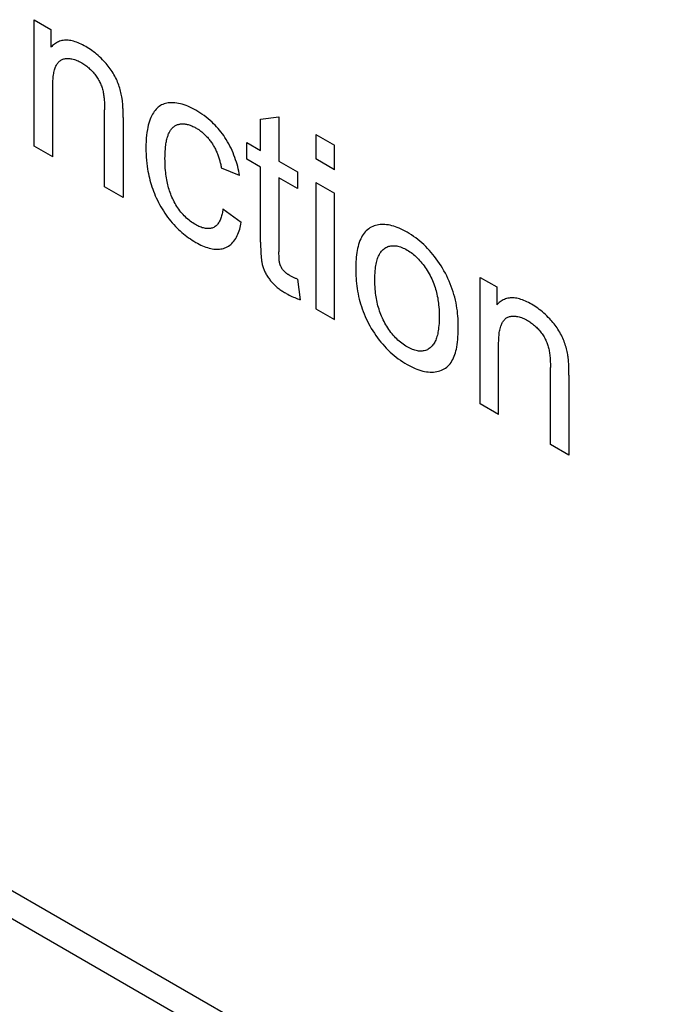
# Model space of a CAD drawing. Units: millimetres. Extents: x -37 to 37, y -50 to 50.
# Drawn here: x -27 to -23, y -36 to -30 of the extents above; entities that cross this region are included whole.
import ezdxf

# ---------------------------------------------------------------- set-up
doc = ezdxf.new("R2010")
doc.units = ezdxf.units.MM
doc.header["$LTSCALE"] = 16.335
doc.layers.add('CURVE', color=7, linetype='CONTINUOUS')
doc.layers.add('IMPORT_IGES', color=7, linetype='CONTINUOUS')

msp = doc.modelspace()

# ---------------------------------------------------------------- linework, layer by layer
at = {"layer": 'CURVE', "color": 253, "linetype": 'CONTINUOUS'}
for p, q in [((-26.7033, -29.6028), (-26.6024, -29.661)), ((-26.7033, -30.3648), (-26.7033, -29.6028)), ((-26.6024, -29.661), (-26.6024, -29.7693)), ((-26.2787, -30.6099), (-26.2787, -30.1464)), ((-26.1669, -30.178), (-26.1671, -30.164)), ((-26.1669, -30.192), (-26.1669, -30.178)), ((-26.1669, -30.192), (-26.1668, -30.6745)), ((-25.3383, -30.2021), (-25.2273, -30.1886)), ((-25.2273, -30.1886), (-25.2273, -30.455)), ((-25.3383, -30.3909), (-25.3383, -30.2021)), ((-25.0046, -30.2936), (-24.8928, -30.3581)), ((-25.0046, -30.2936), (-25.0046, -30.4421)), ((-26.5912, -30.4295), (-26.7033, -30.3648)), ((-25.4204, -30.3435), (-25.3383, -30.3909)), ((-25.4204, -30.4439), (-25.4204, -30.3435)), ((-24.8928, -30.5066), (-24.8928, -30.3581)), ((-25.3383, -30.4913), (-25.4204, -30.4439)), ((-25.3383, -30.9436), (-25.3383, -30.4913)), ((-25.2273, -30.455), (-25.1147, -30.52)), ((-24.8928, -30.5066), (-25.0046, -30.4421)), ((-25.465, -30.5416), (-25.5739, -30.4979)), ((-25.1147, -30.52), (-25.1147, -30.6204)), ((-26.1668, -30.6745), (-26.2787, -30.6099)), ((-25.1147, -30.6204), (-25.2273, -30.5554)), ((-25.2273, -30.5554), (-25.2273, -31.001)), ((-25.0046, -30.5836), (-24.8928, -30.6481)), ((-25.0046, -30.5836), (-25.0046, -31.3456)), ((-24.8928, -31.4101), (-24.8928, -30.6481)), ((-25.5647, -30.7432), (-25.4545, -30.8231)), ((-25.1147, -31.1664), (-25.0986, -31.2899)), ((-24.0146, -31.1552), (-23.9137, -31.2134)), ((-24.0146, -31.9172), (-24.0146, -31.1552)), ((-23.9137, -31.2134), (-23.9137, -31.3217)), ((-25.0046, -31.3456), (-24.8928, -31.4101)), ((-23.59, -32.1623), (-23.59, -31.6988)), ((-23.4783, -31.7304), (-23.4784, -31.7164)), ((-23.4782, -31.7444), (-23.4783, -31.7304)), ((-23.4782, -31.7444), (-23.4782, -32.2269)), ((-23.9025, -31.9819), (-24.0146, -31.9172)), ((-23.4782, -32.2269), (-23.59, -32.1623))]:
    msp.add_line(p, q, dxfattribs=at)
for points in [[(-26.1729, -30.0769), (-26.1745, -30.0682), (-26.1761, -30.0595), (-26.178, -30.0506), (-26.18, -30.0417), (-26.1823, -30.0328), (-26.1847, -30.0238), (-26.1873, -30.0148), (-26.1902, -30.0058), (-26.1932, -29.9968), (-26.1965, -29.9879), (-26.2, -29.9789), (-26.2038, -29.97), (-26.2078, -29.9612), (-26.2123, -29.9518), (-26.2172, -29.9425), (-26.2223, -29.9334), (-26.2276, -29.9244), (-26.2332, -29.9155), (-26.239, -29.9069), (-26.2448, -29.8986), (-26.2508, -29.8905), (-26.257, -29.8826), (-26.2632, -29.8749), (-26.2697, -29.8674), (-26.2762, -29.86), (-26.2828, -29.8529), (-26.2915, -29.8439), (-26.3003, -29.8351), (-26.3092, -29.8267), (-26.3182, -29.8186), (-26.3273, -29.8108), (-26.3365, -29.8033), (-26.3457, -29.7961), (-26.355, -29.7892), (-26.3644, -29.7826), (-26.3737, -29.7764), (-26.3831, -29.7704), (-26.3924, -29.7648), (-26.4018, -29.7595), (-26.4111, -29.7546), (-26.4203, -29.75), (-26.4296, -29.7458), (-26.4388, -29.7419), (-26.448, -29.7384), (-26.4571, -29.7354), (-26.4654, -29.7329), (-26.4737, -29.7308), (-26.4819, -29.729), (-26.49, -29.7277), (-26.498, -29.7268), (-26.5059, -29.7263), (-26.5136, -29.7263), (-26.5212, -29.7267), (-26.5286, -29.7276), (-26.5359, -29.729), (-26.543, -29.7307), (-26.5499, -29.7329), (-26.5566, -29.7355), (-26.5631, -29.7385), (-26.5694, -29.7419), (-26.5754, -29.7456), (-26.5813, -29.7497), (-26.5869, -29.7541), (-26.5923, -29.7589), (-26.5975, -29.7639), (-26.6024, -29.7693)], [(-26.5912, -30.4295), (-26.5912, -30.0044), (-26.5911, -29.9955), (-26.5909, -29.9868), (-26.5906, -29.9781), (-26.5902, -29.9695), (-26.5896, -29.9609), (-26.5889, -29.9525), (-26.588, -29.9442), (-26.587, -29.936), (-26.5857, -29.928), (-26.5842, -29.9202), (-26.5825, -29.9125), (-26.5805, -29.9051), (-26.5782, -29.8979), (-26.5763, -29.8925), (-26.5742, -29.8873), (-26.5719, -29.8822), (-26.5695, -29.8773), (-26.5669, -29.8727), (-26.5641, -29.8682), (-26.5611, -29.864), (-26.5579, -29.8601), (-26.5546, -29.8564), (-26.5511, -29.853), (-26.5473, -29.8498), (-26.5434, -29.847), (-26.5393, -29.8446), (-26.5349, -29.8424), (-26.5303, -29.8405), (-26.5255, -29.839), (-26.5206, -29.8379), (-26.5155, -29.837), (-26.5103, -29.8364), (-26.5049, -29.8362), (-26.4995, -29.8362), (-26.4939, -29.8365), (-26.4883, -29.8371), (-26.4826, -29.8379), (-26.4754, -29.8393), (-26.4682, -29.841), (-26.4609, -29.8431), (-26.4535, -29.8456), (-26.4461, -29.8484), (-26.4386, -29.8516), (-26.4311, -29.8551), (-26.4236, -29.8589), (-26.4161, -29.8631), (-26.41, -29.8667), (-26.404, -29.8706), (-26.3979, -29.8746), (-26.3919, -29.8789), (-26.386, -29.8834), (-26.38, -29.8882), (-26.3742, -29.8932), (-26.3688, -29.8981), (-26.3634, -29.9031), (-26.3582, -29.9084), (-26.353, -29.9139), (-26.3479, -29.9196), (-26.343, -29.9254), (-26.3381, -29.9315), (-26.3336, -29.9373), (-26.3293, -29.9434), (-26.3251, -29.9495), (-26.321, -29.9558), (-26.3171, -29.9621), (-26.3134, -29.9686), (-26.3098, -29.9752), (-26.3067, -29.9816), (-26.3037, -29.9881), (-26.3009, -29.9945), (-26.2983, -30.0011), (-26.2959, -30.0076), (-26.2938, -30.0141), (-26.2918, -30.0207), (-26.2899, -30.0277), (-26.2883, -30.0346), (-26.2868, -30.0416), (-26.2856, -30.0484), (-26.2845, -30.0553), (-26.2835, -30.0621), (-26.2827, -30.0688), (-26.282, -30.0755), (-26.2808, -30.0876), (-26.28, -30.0996), (-26.2794, -30.1115), (-26.279, -30.1232), (-26.2787, -30.1348), (-26.2787, -30.1464)], [(-26.1671, -30.164), (-26.1672, -30.157), (-26.1674, -30.1499), (-26.1676, -30.1428), (-26.1679, -30.1357), (-26.1682, -30.1286), (-26.1686, -30.1214), (-26.1691, -30.1142), (-26.1696, -30.107), (-26.1702, -30.0997), (-26.1706, -30.096), (-26.171, -30.0922), (-26.1714, -30.0884), (-26.1718, -30.0846), (-26.1724, -30.0808), (-26.1729, -30.0769)], [(-25.465, -30.5416), (-25.4672, -30.5285), (-25.4698, -30.5152), (-25.4727, -30.5017), (-25.4761, -30.4881), (-25.4798, -30.4743), (-25.4839, -30.4605), (-25.4883, -30.4467), (-25.4932, -30.4328), (-25.4984, -30.4189), (-25.5039, -30.4051), (-25.5099, -30.3914), (-25.5161, -30.3778), (-25.5228, -30.3643), (-25.5297, -30.351), (-25.5371, -30.338), (-25.5447, -30.3252), (-25.5527, -30.3127), (-25.5605, -30.3012), (-25.5686, -30.29), (-25.5769, -30.2791), (-25.5855, -30.2685), (-25.5942, -30.2582), (-25.6032, -30.2483), (-25.6123, -30.2386), (-25.6215, -30.2293), (-25.6309, -30.2203), (-25.6428, -30.2095), (-25.6548, -30.1992), (-25.667, -30.1894), (-25.6792, -30.1802), (-25.6915, -30.1714), (-25.7038, -30.1632), (-25.7162, -30.1554), (-25.7286, -30.1481), (-25.7404, -30.1416), (-25.7523, -30.1355), (-25.7641, -30.1298), (-25.7758, -30.1247), (-25.7875, -30.1201), (-25.7991, -30.1159), (-25.8106, -30.1124), (-25.8218, -30.1094), (-25.833, -30.107), (-25.844, -30.1051), (-25.8548, -30.1038), (-25.8655, -30.1031), (-25.8759, -30.103), (-25.8862, -30.1035), (-25.8949, -30.1044), (-25.9035, -30.1059), (-25.9118, -30.1077), (-25.9199, -30.1101), (-25.9277, -30.113), (-25.9352, -30.1165), (-25.9425, -30.1204), (-25.9494, -30.1249), (-25.9561, -30.1301), (-25.9625, -30.1359), (-25.9686, -30.1422), (-25.9743, -30.149), (-25.9797, -30.1562), (-25.9847, -30.1639), (-25.9895, -30.1719), (-25.9939, -30.1803), (-25.999, -30.1912), (-26.0036, -30.2026), (-26.0078, -30.2143), (-26.0116, -30.2265), (-26.015, -30.2391), (-26.0179, -30.2519), (-26.0205, -30.2651), (-26.0233, -30.2821), (-26.0255, -30.2995), (-26.0272, -30.3172), (-26.0285, -30.3364), (-26.0292, -30.3559), (-26.0295, -30.3758), (-26.0293, -30.3939), (-26.0287, -30.4123), (-26.0277, -30.4308), (-26.0262, -30.4496), (-26.0243, -30.4686), (-26.0221, -30.4858), (-26.0196, -30.5032)], [(-25.9098, -30.3584), (-25.9088, -30.3509), (-25.9076, -30.3435), (-25.9063, -30.3362), (-25.9048, -30.329), (-25.9031, -30.322), (-25.9013, -30.3151), (-25.8997, -30.3099), (-25.8981, -30.3047), (-25.8963, -30.2997), (-25.8944, -30.2948), (-25.8924, -30.29), (-25.8902, -30.2854), (-25.888, -30.2809), (-25.8856, -30.2765), (-25.883, -30.2723), (-25.8804, -30.2682), (-25.8776, -30.2643), (-25.8747, -30.2606), (-25.8716, -30.2571), (-25.8684, -30.2537), (-25.8651, -30.2506), (-25.8616, -30.2477), (-25.858, -30.245), (-25.8543, -30.2425), (-25.8505, -30.2403), (-25.8465, -30.2382), (-25.8424, -30.2364), (-25.8382, -30.2348), (-25.8339, -30.2334), (-25.8295, -30.2323), (-25.8249, -30.2313), (-25.8203, -30.2306), (-25.8156, -30.2302), (-25.8108, -30.2299), (-25.8059, -30.2299), (-25.801, -30.2302), (-25.7958, -30.2307), (-25.7905, -30.2314), (-25.7852, -30.2324), (-25.7798, -30.2336), (-25.7743, -30.235), (-25.7689, -30.2367), (-25.7633, -30.2386), (-25.7578, -30.2406), (-25.7522, -30.2429), (-25.7466, -30.2454), (-25.741, -30.248), (-25.7354, -30.2508), (-25.7298, -30.2538), (-25.7242, -30.257)], [(-25.7242, -30.257), (-25.7198, -30.2596), (-25.7154, -30.2624), (-25.711, -30.2653), (-25.7065, -30.2684), (-25.7021, -30.2716), (-25.6977, -30.275), (-25.6933, -30.2785), (-25.6889, -30.2822), (-25.6845, -30.286), (-25.6802, -30.2899), (-25.6759, -30.2939), (-25.6716, -30.2981), (-25.6674, -30.3024), (-25.6632, -30.3068), (-25.6591, -30.3113), (-25.655, -30.3159), (-25.6511, -30.3206), (-25.6472, -30.3254), (-25.6433, -30.3303), (-25.6396, -30.3353), (-25.636, -30.3404), (-25.6324, -30.3455), (-25.629, -30.3508), (-25.6256, -30.3561), (-25.6224, -30.3614), (-25.6193, -30.3669), (-25.6163, -30.3724), (-25.6134, -30.3779), (-25.6106, -30.3835), (-25.6079, -30.3891), (-25.6052, -30.3948), (-25.6027, -30.4005), (-25.6003, -30.4062), (-25.598, -30.412), (-25.5958, -30.4177), (-25.5937, -30.4235), (-25.5916, -30.4293), (-25.5897, -30.4351), (-25.5878, -30.4409), (-25.5861, -30.4467), (-25.5844, -30.4525), (-25.5828, -30.4583), (-25.5813, -30.4641), (-25.5798, -30.4698), (-25.5785, -30.4755), (-25.5772, -30.4811), (-25.576, -30.4868), (-25.5749, -30.4924), (-25.5739, -30.4979)], [(-25.5647, -30.7432), (-25.5657, -30.7504), (-25.5669, -30.7576), (-25.5682, -30.7647), (-25.5697, -30.7717), (-25.5714, -30.7785), (-25.5732, -30.7853), (-25.5753, -30.7919), (-25.5775, -30.7983), (-25.5799, -30.8045), (-25.5825, -30.8105), (-25.5853, -30.8163), (-25.5883, -30.8218), (-25.5915, -30.8271), (-25.595, -30.832), (-25.5986, -30.8367), (-25.6025, -30.841), (-25.6066, -30.8449), (-25.611, -30.8485), (-25.6156, -30.8517), (-25.6204, -30.8544), (-25.6253, -30.8566), (-25.6303, -30.8584), (-25.6355, -30.8599), (-25.6409, -30.8609), (-25.6465, -30.8616), (-25.6522, -30.8619), (-25.6581, -30.8619), (-25.664, -30.8615), (-25.6701, -30.8607), (-25.6766, -30.8595), (-25.6832, -30.8579), (-25.6898, -30.856), (-25.6965, -30.8537), (-25.7033, -30.851), (-25.7101, -30.8481), (-25.7169, -30.8449), (-25.7237, -30.8413), (-25.7306, -30.8375), (-25.7384, -30.8328), (-25.7463, -30.8278), (-25.7541, -30.8224), (-25.7618, -30.8167), (-25.7696, -30.8106), (-25.7768, -30.8046), (-25.7839, -30.7982), (-25.791, -30.7915), (-25.7979, -30.7845), (-25.8047, -30.7772), (-25.8115, -30.7696), (-25.818, -30.7617), (-25.8244, -30.7535), (-25.8307, -30.7451), (-25.8367, -30.7365), (-25.8426, -30.7277), (-25.8482, -30.7187), (-25.8536, -30.7096), (-25.8587, -30.7003), (-25.8636, -30.691), (-25.8681, -30.6817), (-25.8723, -30.6724), (-25.8763, -30.663), (-25.88, -30.6536), (-25.8835, -30.6442), (-25.8867, -30.6347), (-25.8898, -30.6253), (-25.8926, -30.6158), (-25.8952, -30.6064), (-25.8975, -30.597), (-25.8997, -30.5877), (-25.9017, -30.5784), (-25.9039, -30.5671), (-25.9058, -30.5559), (-25.9075, -30.5447), (-25.909, -30.5337), (-25.9102, -30.5228), (-25.9113, -30.5119), (-25.9125, -30.4969), (-25.9134, -30.4821), (-25.914, -30.4675), (-25.9144, -30.4529), (-25.9145, -30.4385), (-25.9143, -30.4244), (-25.914, -30.4105), (-25.9133, -30.3967), (-25.9124, -30.3832), (-25.9112, -30.3698), (-25.9098, -30.3584)], [(-26.0196, -30.5032), (-26.0173, -30.5163), (-26.0148, -30.5295), (-26.012, -30.5429), (-26.0088, -30.5563), (-26.0054, -30.5696), (-26.0017, -30.583), (-25.9977, -30.5964), (-25.9933, -30.6099), (-25.9887, -30.6234), (-25.9837, -30.6369), (-25.9784, -30.6503), (-25.9728, -30.6637), (-25.9668, -30.677), (-25.9606, -30.6903), (-25.954, -30.7034), (-25.9471, -30.7164), (-25.9397, -30.7296), (-25.9321, -30.7426), (-25.9241, -30.7554), (-25.9158, -30.7679), (-25.9073, -30.7803), (-25.8985, -30.7924), (-25.8895, -30.8042), (-25.8803, -30.8157), (-25.8708, -30.8269), (-25.8612, -30.8377), (-25.8515, -30.8482), (-25.8421, -30.8578), (-25.8326, -30.8671), (-25.823, -30.876), (-25.8133, -30.8846), (-25.8035, -30.8928), (-25.7937, -30.9007), (-25.783, -30.9089), (-25.7724, -30.9167), (-25.7616, -30.9241), (-25.7509, -30.9312), (-25.7401, -30.9379), (-25.7293, -30.9443), (-25.7189, -30.9501), (-25.7085, -30.9556), (-25.6981, -30.9607), (-25.6877, -30.9654), (-25.6774, -30.9696), (-25.6677, -30.9732), (-25.658, -30.9764), (-25.6485, -30.9792), (-25.639, -30.9815), (-25.6296, -30.9833), (-25.6206, -30.9846), (-25.6117, -30.9855), (-25.603, -30.9859), (-25.5944, -30.9858), (-25.586, -30.9853), (-25.5777, -30.9843), (-25.5697, -30.9828), (-25.5618, -30.9808), (-25.5542, -30.9783), (-25.5469, -30.9754), (-25.5391, -30.9715), (-25.5316, -30.9671), (-25.5244, -30.962), (-25.5175, -30.9565), (-25.511, -30.9504), (-25.5048, -30.9438), (-25.4989, -30.9367), (-25.4934, -30.9292), (-25.4882, -30.9212), (-25.4833, -30.9129), (-25.4787, -30.9041), (-25.4745, -30.895), (-25.4706, -30.8856), (-25.4671, -30.8758), (-25.4639, -30.8658), (-25.461, -30.8554), (-25.4585, -30.8449), (-25.4564, -30.8341), (-25.4545, -30.8231)], [(-24.1457, -31.4497), (-24.1458, -31.4347), (-24.1462, -31.4195), (-24.147, -31.4041), (-24.1481, -31.3886), (-24.1496, -31.3729), (-24.1514, -31.357), (-24.1537, -31.3409), (-24.1564, -31.3247), (-24.1595, -31.3084), (-24.1631, -31.292), (-24.1672, -31.2754), (-24.1717, -31.2593), (-24.1766, -31.2432), (-24.182, -31.227), (-24.1879, -31.2108), (-24.1942, -31.1946), (-24.201, -31.1785), (-24.2081, -31.1625), (-24.2157, -31.1466), (-24.2237, -31.1309), (-24.2321, -31.1154), (-24.2407, -31.1005), (-24.2496, -31.0858), (-24.2589, -31.0714), (-24.2685, -31.0573), (-24.2784, -31.0435), (-24.2884, -31.0302), (-24.2987, -31.0173), (-24.3092, -31.0048), (-24.32, -30.9926), (-24.3309, -30.9809), (-24.3424, -30.9693), (-24.354, -30.9582), (-24.3658, -30.9475), (-24.3777, -30.9373), (-24.3897, -30.9276), (-24.4025, -30.9178), (-24.4155, -30.9085), (-24.4285, -30.8998), (-24.4415, -30.8915), (-24.4545, -30.8837), (-24.4664, -30.8771), (-24.4782, -30.8709), (-24.49, -30.8651), (-24.5017, -30.8599), (-24.5134, -30.8551), (-24.5245, -30.851), (-24.5354, -30.8474), (-24.5463, -30.8443), (-24.557, -30.8417), (-24.5676, -30.8397), (-24.5779, -30.8382), (-24.588, -30.8373), (-24.5979, -30.8368), (-24.6076, -30.8369), (-24.6172, -30.8375), (-24.6267, -30.8386), (-24.6359, -30.8403), (-24.6449, -30.8424), (-24.6537, -30.8452), (-24.6621, -30.8486), (-24.6704, -30.8526), (-24.6784, -30.8573), (-24.6861, -30.8626), (-24.6934, -30.8685), (-24.7004, -30.875), (-24.707, -30.882), (-24.7132, -30.8895), (-24.719, -30.8975), (-24.7245, -30.9059), (-24.7296, -30.9148), (-24.7343, -30.9241), (-24.7386, -30.9339), (-24.7429, -30.945), (-24.7467, -30.9565), (-24.7501, -30.9685), (-24.753, -30.9808), (-24.7556, -30.9934), (-24.7578, -31.0064), (-24.7596, -31.0196), (-24.7611, -31.0331), (-24.7622, -31.0468), (-24.7631, -31.0607), (-24.7637, -31.0748), (-24.7641, -31.0889), (-24.7642, -31.1033)], [(-25.3383, -30.9436), (-25.3381, -30.9574), (-25.3378, -30.9713), (-25.3374, -30.9852), (-25.3368, -30.9993), (-25.336, -31.0135), (-25.335, -31.0279), (-25.3346, -31.0334), (-25.3341, -31.039), (-25.3335, -31.0445), (-25.3329, -31.0501), (-25.3321, -31.0558), (-25.3313, -31.0614), (-25.3303, -31.0671), (-25.3292, -31.0728), (-25.3279, -31.0786), (-25.3264, -31.0843), (-25.3247, -31.0901), (-25.3229, -31.0956), (-25.321, -31.1011), (-25.3189, -31.1066), (-25.3166, -31.112), (-25.3142, -31.1175), (-25.3116, -31.1229), (-25.3089, -31.1283), (-25.3061, -31.1336), (-25.3029, -31.1392), (-25.2996, -31.1448), (-25.2962, -31.1503), (-25.2926, -31.1556), (-25.289, -31.1609), (-25.2852, -31.166), (-25.2814, -31.171), (-25.2774, -31.1759), (-25.2727, -31.1815), (-25.2679, -31.1869), (-25.263, -31.1922), (-25.258, -31.1973), (-25.2529, -31.2022), (-25.2478, -31.2069), (-25.2426, -31.2115), (-25.2373, -31.2159), (-25.232, -31.2202), (-25.2267, -31.2243), (-25.2213, -31.2283), (-25.2159, -31.2321), (-25.2104, -31.2359), (-25.205, -31.2394), (-25.1995, -31.2429), (-25.1941, -31.2462), (-25.1886, -31.2495), (-25.1832, -31.2526), (-25.1746, -31.2573), (-25.166, -31.2618), (-25.1575, -31.266), (-25.149, -31.27), (-25.1405, -31.2738), (-25.1321, -31.2774), (-25.1237, -31.2808), (-25.1153, -31.284), (-25.107, -31.287), (-25.0986, -31.2899)], [(-24.6492, -31.1696), (-24.6491, -31.156), (-24.6487, -31.1424), (-24.648, -31.1291), (-24.6471, -31.116), (-24.6458, -31.103), (-24.6446, -31.0937), (-24.6432, -31.0846), (-24.6416, -31.0756), (-24.6398, -31.0667), (-24.6377, -31.0582), (-24.6353, -31.0498), (-24.6328, -31.0422), (-24.6301, -31.0349), (-24.6271, -31.0279), (-24.6239, -31.0211), (-24.6204, -31.0146), (-24.6166, -31.0084), (-24.6126, -31.0026), (-24.6083, -30.9971), (-24.6037, -30.9919), (-24.5988, -30.9872), (-24.5936, -30.9829), (-24.5884, -30.9791), (-24.5829, -30.9758), (-24.5772, -30.9728), (-24.5712, -30.9703), (-24.565, -30.9682), (-24.5586, -30.9666), (-24.5521, -30.9654), (-24.5453, -30.9647), (-24.5384, -30.9644), (-24.5313, -30.9646), (-24.5242, -30.9652), (-24.517, -30.9663), (-24.5097, -30.9678), (-24.5022, -30.9698), (-24.4947, -30.9722), (-24.4868, -30.9751), (-24.4788, -30.9785), (-24.4707, -30.9822), (-24.4626, -30.9864), (-24.4545, -30.9909), (-24.4466, -30.9957), (-24.4386, -31.0008), (-24.4307, -31.0063), (-24.4228, -31.0121), (-24.4149, -31.0183), (-24.4075, -31.0246), (-24.4002, -31.0312), (-24.3929, -31.0381), (-24.3857, -31.0453), (-24.3787, -31.0528), (-24.3716, -31.0609), (-24.3647, -31.0692), (-24.3579, -31.0777), (-24.3513, -31.0866), (-24.3449, -31.0956), (-24.3387, -31.1048), (-24.3327, -31.1142), (-24.327, -31.1238), (-24.3214, -31.1335), (-24.3162, -31.1434), (-24.311, -31.1536), (-24.3062, -31.1638), (-24.3016, -31.1742), (-24.2973, -31.1846), (-24.2933, -31.195), (-24.2895, -31.2055), (-24.286, -31.2159), (-24.2827, -31.2264), (-24.2797, -31.2368), (-24.277, -31.2472), (-24.2745, -31.2575), (-24.2722, -31.2683), (-24.2701, -31.2791), (-24.2683, -31.2898), (-24.2667, -31.3004), (-24.2653, -31.3109), (-24.2641, -31.3214), (-24.2628, -31.3353), (-24.2618, -31.3491), (-24.2612, -31.3628), (-24.2608, -31.3764), (-24.2606, -31.3898), (-24.2606, -31.3947)], [(-25.1147, -31.1664), (-25.1229, -31.163), (-25.1269, -31.1613), (-25.131, -31.1595), (-25.1351, -31.1577), (-25.1391, -31.1559), (-25.1432, -31.154), (-25.1473, -31.152), (-25.1514, -31.1499), (-25.1556, -31.1477), (-25.1597, -31.1454), (-25.1639, -31.143), (-25.1661, -31.1417), (-25.1683, -31.1404), (-25.1706, -31.139), (-25.1728, -31.1376), (-25.175, -31.1361), (-25.1772, -31.1346), (-25.1794, -31.133), (-25.1815, -31.1314), (-25.1837, -31.1297), (-25.1858, -31.128), (-25.188, -31.1262), (-25.1901, -31.1244), (-25.1921, -31.1225), (-25.1942, -31.1205), (-25.1962, -31.1184), (-25.1981, -31.1163), (-25.2, -31.1141), (-25.2019, -31.1118), (-25.2037, -31.1095), (-25.2055, -31.1071), (-25.2072, -31.1046), (-25.2089, -31.1021), (-25.2105, -31.0995), (-25.212, -31.0969), (-25.2135, -31.0942), (-25.2149, -31.0916), (-25.2162, -31.0889), (-25.2174, -31.0862), (-25.2185, -31.0836), (-25.2196, -31.0809), (-25.2206, -31.0782), (-25.2214, -31.0755), (-25.2222, -31.0729), (-25.2228, -31.0702), (-25.2234, -31.0676), (-25.2239, -31.065), (-25.2243, -31.0625), (-25.2247, -31.0599), (-25.225, -31.0573), (-25.2252, -31.0548), (-25.2254, -31.0522), (-25.2256, -31.0497), (-25.2258, -31.0472), (-25.2263, -31.0393), (-25.2266, -31.0315), (-25.2269, -31.0238), (-25.2271, -31.0162), (-25.2272, -31.0086), (-25.2273, -31.001)], [(-24.7642, -31.1033), (-24.7641, -31.1177), (-24.7637, -31.1323), (-24.7631, -31.147), (-24.7622, -31.1619), (-24.7611, -31.177), (-24.7596, -31.1922), (-24.7577, -31.2075), (-24.7555, -31.223), (-24.753, -31.2386), (-24.75, -31.2543), (-24.7466, -31.2701), (-24.7428, -31.2861), (-24.7389, -31.3009), (-24.7345, -31.3157), (-24.7298, -31.3307), (-24.7248, -31.3456), (-24.7193, -31.3605), (-24.7135, -31.3754), (-24.7072, -31.3902), (-24.7006, -31.4049), (-24.6937, -31.4195), (-24.6864, -31.434), (-24.6787, -31.4482), (-24.6702, -31.4631), (-24.6613, -31.4777), (-24.652, -31.492), (-24.6425, -31.5061), (-24.6326, -31.5199), (-24.6225, -31.5331), (-24.6122, -31.546), (-24.6016, -31.5585), (-24.5909, -31.5707), (-24.5799, -31.5824), (-24.5683, -31.594), (-24.5565, -31.6052), (-24.5446, -31.6159), (-24.5326, -31.6261), (-24.5205, -31.6358), (-24.5074, -31.6458), (-24.4943, -31.6552), (-24.4811, -31.6641), (-24.4678, -31.6725), (-24.4545, -31.6803), (-24.4426, -31.6869), (-24.4306, -31.6931), (-24.4187, -31.6988), (-24.4068, -31.7041), (-24.395, -31.7088), (-24.3833, -31.713), (-24.3716, -31.7166), (-24.3602, -31.7196), (-24.349, -31.722), (-24.3379, -31.7238), (-24.327, -31.7251), (-24.3162, -31.7259), (-24.3056, -31.726), (-24.2952, -31.7256), (-24.2853, -31.7247), (-24.2755, -31.7232), (-24.266, -31.7211), (-24.2568, -31.7184), (-24.2478, -31.7152), (-24.2392, -31.7113), (-24.2309, -31.7069), (-24.223, -31.7018), (-24.2155, -31.6961), (-24.2083, -31.6898), (-24.2016, -31.683), (-24.1953, -31.6756), (-24.1894, -31.6676), (-24.1839, -31.6591), (-24.1789, -31.6501), (-24.1744, -31.6406), (-24.1702, -31.6307), (-24.1665, -31.6203), (-24.1632, -31.6096), (-24.1602, -31.5986), (-24.1575, -31.5872), (-24.1552, -31.5756), (-24.1527, -31.5608), (-24.1506, -31.5456), (-24.149, -31.5302), (-24.1477, -31.5145), (-24.1468, -31.4985), (-24.1461, -31.4824), (-24.1458, -31.4661), (-24.1457, -31.4497)], [(-24.2606, -31.3947), (-24.2608, -31.4077), (-24.2613, -31.4205), (-24.2619, -31.4332), (-24.2629, -31.4457), (-24.2641, -31.458), (-24.2653, -31.4675), (-24.2666, -31.4769), (-24.2682, -31.4862), (-24.27, -31.4952), (-24.2721, -31.504), (-24.2745, -31.5126), (-24.2767, -31.5196), (-24.2791, -31.5265), (-24.2818, -31.5331), (-24.2847, -31.5395), (-24.2878, -31.5457), (-24.2911, -31.5516), (-24.2946, -31.5573), (-24.2984, -31.5627), (-24.3024, -31.5677), (-24.3067, -31.5724), (-24.3112, -31.5768), (-24.3159, -31.5809), (-24.3212, -31.5847), (-24.3266, -31.5882), (-24.3324, -31.5912), (-24.3383, -31.5938), (-24.3445, -31.5959), (-24.3509, -31.5976), (-24.3575, -31.5989), (-24.3643, -31.5997), (-24.3712, -31.6001), (-24.3783, -31.5999), (-24.3854, -31.5994), (-24.3925, -31.5984), (-24.3998, -31.5969), (-24.4072, -31.595), (-24.4147, -31.5927), (-24.4226, -31.5898), (-24.4305, -31.5865), (-24.4385, -31.5828), (-24.4465, -31.5787), (-24.4545, -31.5743), (-24.4626, -31.5694), (-24.4707, -31.5642), (-24.4788, -31.5587), (-24.4868, -31.5528), (-24.4947, -31.5465), (-24.5022, -31.5402), (-24.5097, -31.5335), (-24.517, -31.5265), (-24.5242, -31.5193), (-24.5313, -31.5117), (-24.5384, -31.5036), (-24.5453, -31.4953), (-24.5521, -31.4868), (-24.5587, -31.4779), (-24.565, -31.4689), (-24.5712, -31.4597), (-24.5772, -31.4502), (-24.5829, -31.4407), (-24.5884, -31.4309), (-24.5936, -31.4211), (-24.5988, -31.4108), (-24.6037, -31.4004), (-24.6083, -31.3899), (-24.6126, -31.3794), (-24.6166, -31.3689), (-24.6204, -31.3583), (-24.6239, -31.3477), (-24.6271, -31.3371), (-24.6301, -31.3266), (-24.6328, -31.3161), (-24.6353, -31.3057), (-24.6377, -31.2946), (-24.6398, -31.2835), (-24.6416, -31.2726), (-24.6432, -31.2617), (-24.6446, -31.2509), (-24.6458, -31.2402), (-24.6471, -31.2258), (-24.648, -31.2116), (-24.6487, -31.1974), (-24.6491, -31.1835), (-24.6492, -31.1696)], [(-23.4843, -31.6293), (-23.4858, -31.6206), (-23.4875, -31.6119), (-23.4893, -31.603), (-23.4914, -31.5941), (-23.4936, -31.5852), (-23.496, -31.5762), (-23.4986, -31.5672), (-23.5015, -31.5582), (-23.5045, -31.5492), (-23.5078, -31.5403), (-23.5113, -31.5313), (-23.5151, -31.5224), (-23.5191, -31.5136), (-23.5237, -31.5042), (-23.5285, -31.4949), (-23.5336, -31.4858), (-23.539, -31.4768), (-23.5445, -31.4679), (-23.5503, -31.4593), (-23.5561, -31.451), (-23.5621, -31.4429), (-23.5683, -31.435), (-23.5746, -31.4273), (-23.581, -31.4198), (-23.5875, -31.4124), (-23.5941, -31.4053), (-23.6028, -31.3963), (-23.6116, -31.3875), (-23.6205, -31.3791), (-23.6296, -31.371), (-23.6387, -31.3632), (-23.6478, -31.3557), (-23.6571, -31.3485), (-23.6664, -31.3416), (-23.6757, -31.335), (-23.685, -31.3288), (-23.6944, -31.3228), (-23.7038, -31.3172), (-23.7131, -31.3119), (-23.7224, -31.307), (-23.7317, -31.3024), (-23.7409, -31.2982), (-23.7501, -31.2943), (-23.7593, -31.2908), (-23.7684, -31.2878), (-23.7767, -31.2853), (-23.785, -31.2832), (-23.7932, -31.2814), (-23.8013, -31.2801), (-23.8093, -31.2792), (-23.8172, -31.2787), (-23.8249, -31.2787), (-23.8325, -31.2791), (-23.8399, -31.28), (-23.8472, -31.2814), (-23.8543, -31.2831), (-23.8612, -31.2853), (-23.8679, -31.2879), (-23.8744, -31.2909), (-23.8807, -31.2943), (-23.8868, -31.298), (-23.8926, -31.3021), (-23.8983, -31.3065), (-23.9037, -31.3113), (-23.9088, -31.3163), (-23.9137, -31.3217)], [(-23.9025, -31.9819), (-23.9025, -31.5568), (-23.9024, -31.548), (-23.9022, -31.5392), (-23.9019, -31.5305), (-23.9015, -31.5219), (-23.901, -31.5133), (-23.9002, -31.5049), (-23.8994, -31.4966), (-23.8983, -31.4884), (-23.897, -31.4804), (-23.8955, -31.4726), (-23.8938, -31.4649), (-23.8918, -31.4575), (-23.8896, -31.4503), (-23.8876, -31.4449), (-23.8855, -31.4397), (-23.8833, -31.4346), (-23.8808, -31.4298), (-23.8782, -31.4251), (-23.8754, -31.4206), (-23.8724, -31.4164), (-23.8693, -31.4125), (-23.8659, -31.4088), (-23.8624, -31.4054), (-23.8587, -31.4022), (-23.8548, -31.3994), (-23.8507, -31.397), (-23.8462, -31.3948), (-23.8416, -31.3929), (-23.8369, -31.3914), (-23.8319, -31.3903), (-23.8268, -31.3894), (-23.8216, -31.3888), (-23.8163, -31.3886), (-23.8108, -31.3886), (-23.8053, -31.3889), (-23.7996, -31.3895), (-23.794, -31.3903), (-23.7868, -31.3917), (-23.7795, -31.3934), (-23.7722, -31.3955), (-23.7648, -31.398), (-23.7574, -31.4008), (-23.7499, -31.404), (-23.7424, -31.4075), (-23.7349, -31.4113), (-23.7274, -31.4155), (-23.7213, -31.4191), (-23.7153, -31.423), (-23.7093, -31.427), (-23.7033, -31.4313), (-23.6973, -31.4358), (-23.6914, -31.4406), (-23.6855, -31.4456), (-23.6801, -31.4505), (-23.6748, -31.4555), (-23.6695, -31.4608), (-23.6644, -31.4663), (-23.6593, -31.472), (-23.6543, -31.4778), (-23.6494, -31.4839), (-23.645, -31.4897), (-23.6406, -31.4958), (-23.6364, -31.5019), (-23.6323, -31.5082), (-23.6284, -31.5145), (-23.6247, -31.521), (-23.6212, -31.5276), (-23.618, -31.534), (-23.615, -31.5405), (-23.6122, -31.547), (-23.6097, -31.5535), (-23.6073, -31.56), (-23.6051, -31.5665), (-23.6031, -31.5731), (-23.6013, -31.5801), (-23.5996, -31.587), (-23.5981, -31.594), (-23.5969, -31.6008), (-23.5958, -31.6077), (-23.5948, -31.6145), (-23.594, -31.6212), (-23.5933, -31.6279), (-23.5922, -31.64), (-23.5913, -31.652), (-23.5907, -31.6639), (-23.5903, -31.6756), (-23.5901, -31.6872), (-23.59, -31.6988)], [(-23.4784, -31.7164), (-23.4786, -31.7094), (-23.4787, -31.7023), (-23.479, -31.6952), (-23.4792, -31.6881), (-23.4796, -31.681), (-23.48, -31.6738), (-23.4804, -31.6666), (-23.481, -31.6594), (-23.4816, -31.6521), (-23.4819, -31.6484), (-23.4823, -31.6446), (-23.4827, -31.6408), (-23.4832, -31.637), (-23.4837, -31.6332), (-23.4843, -31.6293)]]:
    msp.add_lwpolyline(points, dxfattribs=at)
at = {"layer": 'IMPORT_IGES', "color": 253, "linetype": 'CONTINUOUS'}
msp.add_line((-12.1456, -43.3348), (-34.1637, -30.6218), dxfattribs=at)
at = {"layer": 'IMPORT_IGES', "color": 7, "linetype": 'CONTINUOUS'}
msp.add_line((-11.9654, -43.6079), (-34.1447, -30.8019), dxfattribs=at)

doc.saveas('drawing.dxf')
